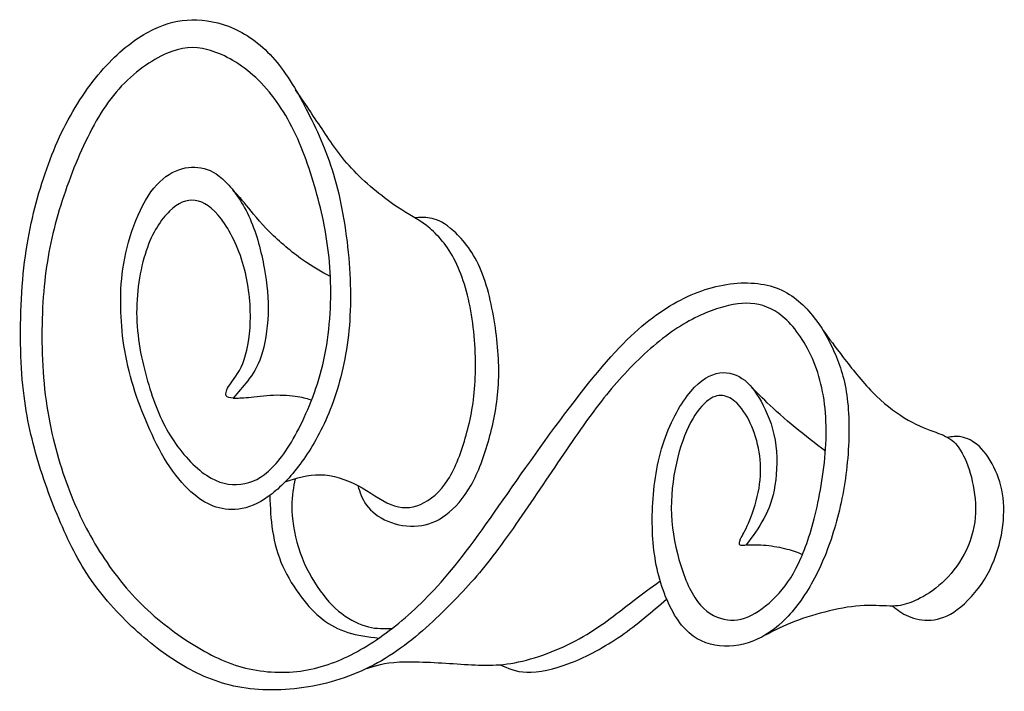
# Model space of a CAD drawing. Units: millimetres. Extents: x -225 to 225, y -189 to 179.
# Drawn here: x -118 to -72, y -188 to -157 of the extents above; entities that cross this region are included whole.
import ezdxf

# ---------------------------------------------------------------- set-up
doc = ezdxf.new("R2010")
doc.units = ezdxf.units.MM
doc.header["$MEASUREMENT"] = 0
doc.layers.add('LAYER_1', color=7, linetype='Continuous')

msp = doc.modelspace()

# ---------------------------------------------------------------- linework, layer by layer
at = {"layer": 'LAYER_1', "color": 5}
for points, knots in [([(-84.475, -181.212), (-84.53, -181.173), (-84.524, -181.067), (-84.453, -180.912), (-84.381, -180.757), (-84.245, -180.552), (-84.084, -180.18), (-83.922, -179.808), (-83.736, -179.268), (-83.631, -178.748), (-83.526, -178.227), (-83.5, -177.724), (-83.544, -177.234), (-83.587, -176.744), (-83.699, -176.267), (-83.866, -175.836), (-84.034, -175.405), (-84.257, -175.02), (-84.474, -174.757), (-84.691, -174.493), (-84.902, -174.351), (-85.122, -174.279), (-85.342, -174.208), (-85.572, -174.208), (-85.839, -174.369), (-86.105, -174.53), (-86.409, -174.853), (-86.682, -175.318), (-86.955, -175.783), (-87.197, -176.391), (-87.38, -177.11), (-87.563, -177.83), (-87.687, -178.661), (-87.681, -179.482), (-87.674, -180.304), (-87.538, -181.117), (-87.324, -181.879), (-87.11, -182.642), (-86.818, -183.355), (-86.456, -183.836), (-86.093, -184.317), (-85.659, -184.565), (-85.231, -184.658), (-84.803, -184.751), (-84.381, -184.689), (-83.944, -184.472), (-83.507, -184.255), (-83.054, -183.883), (-82.663, -183.445), (-82.273, -183.008), (-81.944, -182.506), (-81.643, -181.821), (-81.342, -181.135), (-81.07, -180.267), (-80.849, -179.228), (-80.629, -178.189), (-80.462, -176.98), (-80.465, -175.861), (-80.468, -174.741), (-80.642, -173.712), (-80.977, -172.828), (-81.311, -171.944), (-81.808, -171.206), (-82.301, -170.729), (-82.794, -170.251), (-83.284, -170.034), (-83.795, -169.963), (-84.307, -169.892), (-84.84, -169.966), (-85.46, -170.161), (-86.081, -170.357), (-86.788, -170.673), (-87.529, -171.175), (-88.27, -171.678), (-89.045, -172.366), (-89.727, -173.082), (-90.409, -173.799), (-90.999, -174.543), (-91.662, -175.467), (-92.326, -176.391), (-93.064, -177.495), (-93.808, -178.599), (-94.552, -179.703), (-95.303, -180.807), (-95.991, -181.706), (-96.679, -182.605), (-97.306, -183.3), (-98.059, -184.053), (-98.813, -184.807), (-99.693, -185.619), (-100.648, -186.255), (-101.603, -186.89), (-102.633, -187.349), (-103.746, -187.632), (-104.859, -187.914), (-106.056, -188.019), (-107.11, -187.923), (-108.165, -187.827), (-109.076, -187.529), (-109.935, -187.092), (-110.794, -186.655), (-111.6, -186.078), (-112.388, -185.39), (-113.176, -184.701), (-113.945, -183.901), (-114.574, -183.027), (-115.204, -182.152), (-115.694, -181.203), (-116.14, -180.168), (-116.586, -179.132), (-116.99, -178.01), (-117.303, -176.89), (-117.616, -175.771), (-117.839, -174.654), (-117.942, -173.228), (-118.044, -171.802), (-118.025, -170.065), (-117.877, -168.558), (-117.728, -167.051), (-117.449, -165.774), (-117.08, -164.564), (-116.711, -163.355), (-116.252, -162.214), (-115.681, -161.194), (-115.111, -160.174), (-114.428, -159.274), (-113.752, -158.595), (-113.076, -157.916), (-112.407, -157.457), (-111.796, -157.163), (-111.185, -156.868), (-110.633, -156.738), (-110.019, -156.728), (-109.405, -156.719), (-108.729, -156.831), (-108.062, -157.128), (-107.396, -157.426), (-106.738, -157.91), (-106.158, -158.586), (-105.579, -159.262), (-105.076, -160.13), (-104.605, -161.054), (-104.134, -161.978), (-103.693, -162.958), (-103.358, -164.146), (-103.024, -165.333), (-102.794, -166.729), (-102.692, -168.068), (-102.589, -169.408), (-102.614, -170.692), (-102.785, -171.876), (-102.955, -173.061), (-103.272, -174.146), (-103.644, -175.054), (-104.016, -175.963), (-104.444, -176.695), (-104.893, -177.315), (-105.343, -177.935), (-105.814, -178.444), (-106.286, -178.813), (-106.757, -179.182), (-107.228, -179.411), (-107.672, -179.501), (-108.115, -179.591), (-108.531, -179.541), (-108.893, -179.43), (-109.256, -179.318), (-109.566, -179.144), (-109.926, -178.838), (-110.286, -178.531), (-110.695, -178.09), (-111.052, -177.563), (-111.408, -177.036), (-111.712, -176.422), (-111.979, -175.83), (-112.245, -175.237), (-112.475, -174.667), (-112.673, -174.05), (-112.872, -173.433), (-113.039, -172.769), (-113.148, -172.143), (-113.256, -171.517), (-113.306, -170.927), (-113.328, -170.347), (-113.349, -169.768), (-113.343, -169.197), (-113.266, -168.568), (-113.188, -167.938), (-113.039, -167.25), (-112.813, -166.574), (-112.587, -165.898), (-112.283, -165.234), (-111.932, -164.747), (-111.582, -164.261), (-111.185, -163.95), (-110.785, -163.774), (-110.385, -163.597), (-109.982, -163.553), (-109.597, -163.622), (-109.213, -163.69), (-108.847, -163.87), (-108.45, -164.27), (-108.053, -164.67), (-107.625, -165.29), (-107.309, -166.006), (-106.993, -166.723), (-106.788, -167.535), (-106.651, -168.288), (-106.515, -169.042), (-106.447, -169.737), (-106.472, -170.447), (-106.496, -171.157), (-106.614, -171.882), (-106.788, -172.406), (-106.962, -172.93), (-107.191, -173.253), (-107.418, -173.544), (-107.645, -173.834), (-107.87, -174.093), (-108.095, -174.352)], [0, 0, 0, 0, 0.0072464, 0.0072464, 0.0072464, 0.0144928, 0.0144928, 0.0144928, 0.0217391, 0.0217391, 0.0217391, 0.0289855, 0.0289855, 0.0289855, 0.0362319, 0.0362319, 0.0362319, 0.0434783, 0.0434783, 0.0434783, 0.0507246, 0.0507246, 0.0507246, 0.057971, 0.057971, 0.057971, 0.0652174, 0.0652174, 0.0652174, 0.0724638, 0.0724638, 0.0724638, 0.0797101, 0.0797101, 0.0797101, 0.0869565, 0.0869565, 0.0869565, 0.0942029, 0.0942029, 0.0942029, 0.1014493, 0.1014493, 0.1014493, 0.1086957, 0.1086957, 0.1086957, 0.115942, 0.115942, 0.115942, 0.1231884, 0.1231884, 0.1231884, 0.1304348, 0.1304348, 0.1304348, 0.1376812, 0.1376812, 0.1376812, 0.1449275, 0.1449275, 0.1449275, 0.1521739, 0.1521739, 0.1521739, 0.1594203, 0.1594203, 0.1594203, 0.1666667, 0.1666667, 0.1666667, 0.173913, 0.173913, 0.173913, 0.1811594, 0.1811594, 0.1811594, 0.1884058, 0.1884058, 0.1884058, 0.1956522, 0.1956522, 0.1956522, 0.2028986, 0.2028986, 0.2028986, 0.2101449, 0.2101449, 0.2101449, 0.2173913, 0.2173913, 0.2173913, 0.2246377, 0.2246377, 0.2246377, 0.2318841, 0.2318841, 0.2318841, 0.2391304, 0.2391304, 0.2391304, 0.2463768, 0.2463768, 0.2463768, 0.2536232, 0.2536232, 0.2536232, 0.2608696, 0.2608696, 0.2608696, 0.2681159, 0.2681159, 0.2681159, 0.2753623, 0.2753623, 0.2753623, 0.2826087, 0.2826087, 0.2826087, 0.2898551, 0.2898551, 0.2898551, 0.2971014, 0.2971014, 0.2971014, 0.3043478, 0.3043478, 0.3043478, 0.3115942, 0.3115942, 0.3115942, 0.3188406, 0.3188406, 0.3188406, 0.326087, 0.326087, 0.326087, 0.3333333, 0.3333333, 0.3333333, 0.3405797, 0.3405797, 0.3405797, 0.3478261, 0.3478261, 0.3478261, 0.3550725, 0.3550725, 0.3550725, 0.3623188, 0.3623188, 0.3623188, 0.3695652, 0.3695652, 0.3695652, 0.3768116, 0.3768116, 0.3768116, 0.384058, 0.384058, 0.384058, 0.3913043, 0.3913043, 0.3913043, 0.3985507, 0.3985507, 0.3985507, 0.4057971, 0.4057971, 0.4057971, 0.4130435, 0.4130435, 0.4130435, 0.4202899, 0.4202899, 0.4202899, 0.4275362, 0.4275362, 0.4275362, 0.4347826, 0.4347826, 0.4347826, 0.442029, 0.442029, 0.442029, 0.4492754, 0.4492754, 0.4492754, 0.4565217, 0.4565217, 0.4565217, 0.4637681, 0.4637681, 0.4637681, 0.4710145, 0.4710145, 0.4710145, 0.4782609, 0.4782609, 0.4782609, 0.4855072, 0.4855072, 0.4855072, 0.4927536, 0.4927536, 0.4927536, 0.5, 0.5, 0.5, 0.5072464, 0.5072464, 0.5072464, 0.5144928, 0.5144928, 0.5144928, 0.5217391, 0.5217391, 0.5217391, 0.5289855, 0.5289855, 0.5289855, 0.5289855]), ([(-108.095, -174.352), (-108.238, -174.346), (-108.38, -174.34), (-108.424, -174.244), (-108.467, -174.148), (-108.411, -173.962), (-108.256, -173.729), (-108.101, -173.497), (-107.847, -173.217), (-107.652, -172.74), (-107.456, -172.262), (-107.32, -171.586), (-107.298, -170.783), (-107.276, -169.98), (-107.37, -169.05), (-107.611, -168.191), (-107.853, -167.332), (-108.244, -166.544), (-108.647, -166.011), (-109.05, -165.478), (-109.466, -165.199), (-109.869, -165.143), (-110.272, -165.087), (-110.662, -165.254), (-111.059, -165.639), (-111.456, -166.023), (-111.859, -166.625), (-112.151, -167.49), (-112.442, -168.355), (-112.622, -169.484), (-112.591, -170.594), (-112.56, -171.704), (-112.318, -172.796), (-112.033, -173.741), (-111.748, -174.687), (-111.419, -175.487), (-110.957, -176.21), (-110.495, -176.932), (-109.9, -177.577), (-109.339, -177.952), (-108.777, -178.328), (-108.25, -178.433), (-107.745, -178.371), (-107.239, -178.309), (-106.755, -178.079), (-106.275, -177.596), (-105.794, -177.112), (-105.316, -176.374), (-104.87, -175.438), (-104.424, -174.501), (-104.008, -173.366), (-103.779, -172.11), (-103.549, -170.855), (-103.506, -169.478), (-103.592, -168.253), (-103.679, -167.028), (-103.897, -165.955), (-104.191, -164.87), (-104.485, -163.785), (-104.858, -162.687), (-105.357, -161.719), (-105.856, -160.752), (-106.482, -159.915), (-107.174, -159.301), (-107.866, -158.687), (-108.622, -158.296), (-109.283, -158.122), (-109.943, -157.949), (-110.508, -157.992), (-111.205, -158.299), (-111.903, -158.606), (-112.734, -159.177), (-113.425, -159.952), (-114.117, -160.727), (-114.669, -161.707), (-115.159, -162.795), (-115.649, -163.884), (-116.077, -165.081), (-116.384, -166.244), (-116.691, -167.406), (-116.877, -168.535), (-116.96, -169.881), (-117.044, -171.227), (-117.025, -172.79), (-116.852, -174.21), (-116.678, -175.63), (-116.349, -176.907), (-115.956, -178.045), (-115.562, -179.183), (-115.103, -180.182), (-114.536, -181.14), (-113.968, -182.098), (-113.292, -183.016), (-112.52, -183.807), (-111.748, -184.597), (-110.88, -185.261), (-110.042, -185.791), (-109.205, -186.322), (-108.399, -186.719), (-107.518, -186.936), (-106.638, -187.152), (-105.682, -187.19), (-104.799, -187.05), (-103.915, -186.911), (-103.103, -186.594), (-102.306, -186.157), (-101.509, -185.72), (-100.727, -185.162), (-99.937, -184.464), (-99.146, -183.767), (-98.346, -182.929), (-97.412, -181.72), (-96.479, -180.511), (-95.412, -178.929), (-94.234, -177.273), (-93.056, -175.617), (-91.766, -173.887), (-90.696, -172.659), (-89.626, -171.431), (-88.777, -170.706), (-87.908, -170.16), (-87.04, -169.614), (-86.153, -169.248), (-85.27, -169.084), (-84.386, -168.92), (-83.505, -168.957), (-82.795, -169.217), (-82.085, -169.478), (-81.545, -169.962), (-81.115, -170.489), (-80.683, -171.016), (-80.361, -171.586), (-80.088, -172.21), (-79.815, -172.833), (-79.592, -173.509), (-79.483, -174.38), (-79.375, -175.251), (-79.381, -176.318), (-79.48, -177.345), (-79.579, -178.371), (-79.772, -179.357), (-80.032, -180.269), (-80.293, -181.18), (-80.621, -182.018), (-81.009, -182.749), (-81.397, -183.481), (-81.843, -184.108), (-82.324, -184.604), (-82.804, -185.1), (-83.319, -185.466), (-83.887, -185.683), (-84.454, -185.9), (-85.074, -185.968), (-85.648, -185.866), (-86.222, -185.763), (-86.749, -185.49), (-87.201, -184.932), (-87.654, -184.374), (-88.032, -183.531), (-88.265, -182.644), (-88.497, -181.757), (-88.584, -180.827), (-88.566, -179.813), (-88.547, -178.799), (-88.423, -177.701), (-88.135, -176.715), (-87.846, -175.729), (-87.394, -174.855), (-86.938, -174.253), (-86.482, -173.651), (-86.023, -173.323), (-85.586, -173.211), (-85.149, -173.099), (-84.733, -173.205), (-84.389, -173.434), (-84.045, -173.664), (-83.772, -174.018), (-83.502, -174.504), (-83.232, -174.991), (-82.966, -175.611), (-82.845, -176.309), (-82.724, -177.007), (-82.749, -177.782), (-82.851, -178.411), (-82.953, -179.041), (-83.133, -179.525), (-83.369, -179.965), (-83.604, -180.405), (-83.896, -180.802), (-84.187, -181.199)], [0.5289855, 0.5289855, 0.5289855, 0.5289855, 0.5362319, 0.5362319, 0.5362319, 0.5434783, 0.5434783, 0.5434783, 0.5507246, 0.5507246, 0.5507246, 0.557971, 0.557971, 0.557971, 0.5652174, 0.5652174, 0.5652174, 0.5724638, 0.5724638, 0.5724638, 0.5797101, 0.5797101, 0.5797101, 0.5869565, 0.5869565, 0.5869565, 0.5942029, 0.5942029, 0.5942029, 0.6014493, 0.6014493, 0.6014493, 0.6086957, 0.6086957, 0.6086957, 0.615942, 0.615942, 0.615942, 0.6231884, 0.6231884, 0.6231884, 0.6304348, 0.6304348, 0.6304348, 0.6376812, 0.6376812, 0.6376812, 0.6449275, 0.6449275, 0.6449275, 0.6521739, 0.6521739, 0.6521739, 0.6594203, 0.6594203, 0.6594203, 0.6666667, 0.6666667, 0.6666667, 0.673913, 0.673913, 0.673913, 0.6811594, 0.6811594, 0.6811594, 0.6884058, 0.6884058, 0.6884058, 0.6956522, 0.6956522, 0.6956522, 0.7028986, 0.7028986, 0.7028986, 0.7101449, 0.7101449, 0.7101449, 0.7173913, 0.7173913, 0.7173913, 0.7246377, 0.7246377, 0.7246377, 0.7318841, 0.7318841, 0.7318841, 0.7391304, 0.7391304, 0.7391304, 0.7463768, 0.7463768, 0.7463768, 0.7536232, 0.7536232, 0.7536232, 0.7608696, 0.7608696, 0.7608696, 0.7681159, 0.7681159, 0.7681159, 0.7753623, 0.7753623, 0.7753623, 0.7826087, 0.7826087, 0.7826087, 0.7898551, 0.7898551, 0.7898551, 0.7971014, 0.7971014, 0.7971014, 0.8043478, 0.8043478, 0.8043478, 0.8115942, 0.8115942, 0.8115942, 0.8188406, 0.8188406, 0.8188406, 0.826087, 0.826087, 0.826087, 0.8333333, 0.8333333, 0.8333333, 0.8405797, 0.8405797, 0.8405797, 0.8478261, 0.8478261, 0.8478261, 0.8550725, 0.8550725, 0.8550725, 0.8623188, 0.8623188, 0.8623188, 0.8695652, 0.8695652, 0.8695652, 0.8768116, 0.8768116, 0.8768116, 0.884058, 0.884058, 0.884058, 0.8913043, 0.8913043, 0.8913043, 0.8985507, 0.8985507, 0.8985507, 0.9057971, 0.9057971, 0.9057971, 0.9130435, 0.9130435, 0.9130435, 0.9202899, 0.9202899, 0.9202899, 0.9275362, 0.9275362, 0.9275362, 0.9347826, 0.9347826, 0.9347826, 0.942029, 0.942029, 0.942029, 0.9492754, 0.9492754, 0.9492754, 0.9565217, 0.9565217, 0.9565217, 0.9637681, 0.9637681, 0.9637681, 0.9710145, 0.9710145, 0.9710145, 0.9782609, 0.9782609, 0.9782609, 0.9855072, 0.9855072, 0.9855072, 0.9855072]), ([(-105.681, -178.263), (-105.149, -178.088), (-104.617, -177.913), (-104.041, -177.924), (-103.465, -177.936), (-102.845, -178.135), (-102.287, -178.429), (-101.728, -178.724), (-101.232, -179.114), (-100.755, -179.31), (-100.277, -179.505), (-99.818, -179.505), (-99.362, -179.31), (-98.907, -179.114), (-98.454, -178.724), (-98.091, -178.156), (-97.728, -177.589), (-97.455, -176.845), (-97.241, -176.079), (-97.028, -175.313), (-96.872, -174.525), (-96.823, -173.57), (-96.773, -172.615), (-96.829, -171.492), (-96.993, -170.479), (-97.158, -169.465), (-97.431, -168.559), (-97.809, -167.852), (-98.187, -167.145), (-98.671, -166.637), (-99.09, -166.311), (-99.508, -165.985), (-99.862, -165.843), (-100.445, -165.452), (-101.028, -165.061), (-101.84, -164.423), (-102.466, -163.768), (-103.093, -163.114), (-103.533, -162.444), (-103.955, -161.811), (-104.378, -161.178), (-104.782, -160.582), (-105.186, -159.986)], [0, 0, 0, 0, 0.066667, 0.066667, 0.066667, 0.133333, 0.133333, 0.133333, 0.2, 0.2, 0.2, 0.266667, 0.266667, 0.266667, 0.333333, 0.333333, 0.333333, 0.4, 0.4, 0.4, 0.466667, 0.466667, 0.466667, 0.533333, 0.533333, 0.533333, 0.6, 0.6, 0.6, 0.666667, 0.666667, 0.666667, 0.733333, 0.733333, 0.733333, 0.8, 0.8, 0.8, 0.866667, 0.866667, 0.866667, 1, 1, 1, 1]), ([(-103.567, -168.694), (-103.969, -168.478), (-104.371, -168.261), (-104.864, -167.911), (-105.356, -167.56), (-105.939, -167.076), (-106.403, -166.611), (-106.866, -166.146), (-107.211, -165.7), (-107.476, -165.376), (-107.742, -165.052), (-107.929, -164.851), (-108.116, -164.651)], [0, 0, 0, 0, 0.2, 0.2, 0.2, 0.4, 0.4, 0.4, 0.6, 0.6, 0.6, 1, 1, 1, 1]), ([(-102.287, -178.429), (-102.192, -178.738), (-102.097, -179.047), (-101.879, -179.341), (-101.66, -179.635), (-101.319, -179.914), (-100.891, -180.094), (-100.463, -180.274), (-99.949, -180.355), (-99.484, -180.314), (-99.019, -180.274), (-98.603, -180.113), (-98.187, -179.799), (-97.772, -179.486), (-97.356, -179.021), (-97.012, -178.413), (-96.668, -177.806), (-96.395, -177.055), (-96.175, -176.255), (-95.955, -175.455), (-95.787, -174.606), (-95.738, -173.709), (-95.688, -172.813), (-95.756, -171.871), (-95.908, -170.894), (-96.06, -169.917), (-96.296, -168.906), (-96.671, -168.122), (-97.046, -167.337), (-97.561, -166.779), (-97.967, -166.447), (-98.373, -166.116), (-98.671, -166.01), (-98.93, -165.965), (-99.188, -165.92), (-99.407, -165.937), (-99.626, -165.952)], [0, 0, 0, 0, 0.076923, 0.076923, 0.076923, 0.153846, 0.153846, 0.153846, 0.230769, 0.230769, 0.230769, 0.307692, 0.307692, 0.307692, 0.384615, 0.384615, 0.384615, 0.461538, 0.461538, 0.461538, 0.538462, 0.538462, 0.538462, 0.615385, 0.615385, 0.615385, 0.692308, 0.692308, 0.692308, 0.769231, 0.769231, 0.769231, 0.846154, 0.846154, 0.846154, 1, 1, 1, 1]), ([(-80.609, -171.202), (-80.329, -171.582), (-80.049, -171.962), (-79.667, -172.459), (-79.285, -172.956), (-78.801, -173.57), (-78.308, -174.076), (-77.815, -174.581), (-77.313, -174.978), (-76.826, -175.273), (-76.339, -175.567), (-75.868, -175.76), (-75.496, -175.899), (-75.124, -176.039), (-74.851, -176.126), (-74.612, -176.315), (-74.373, -176.504), (-74.169, -176.795), (-73.992, -177.192), (-73.815, -177.589), (-73.666, -178.091), (-73.579, -178.637), (-73.493, -179.183), (-73.468, -179.772), (-73.579, -180.355), (-73.691, -180.938), (-73.939, -181.515), (-74.259, -182.008), (-74.578, -182.501), (-74.969, -182.91), (-75.356, -183.214), (-75.744, -183.518), (-76.128, -183.716), (-76.445, -183.847), (-76.761, -183.977), (-77.009, -184.039), (-77.365, -184.045), (-77.722, -184.051), (-78.187, -184.002), (-78.696, -184.023), (-79.204, -184.045), (-79.756, -184.138), (-80.318, -184.271), (-80.879, -184.405), (-81.449, -184.578), (-81.949, -184.773), (-82.448, -184.967), (-82.876, -185.183), (-83.303, -185.398)], [0, 0, 0, 0, 0.058824, 0.058824, 0.058824, 0.117647, 0.117647, 0.117647, 0.176471, 0.176471, 0.176471, 0.235294, 0.235294, 0.235294, 0.294118, 0.294118, 0.294118, 0.352941, 0.352941, 0.352941, 0.411765, 0.411765, 0.411765, 0.470588, 0.470588, 0.470588, 0.529412, 0.529412, 0.529412, 0.588235, 0.588235, 0.588235, 0.647059, 0.647059, 0.647059, 0.705882, 0.705882, 0.705882, 0.764706, 0.764706, 0.764706, 0.823529, 0.823529, 0.823529, 0.882353, 0.882353, 0.882353, 1, 1, 1, 1]), ([(-80.5, -176.82), (-80.969, -176.469), (-81.439, -176.117), (-81.914, -175.723), (-82.389, -175.329), (-82.87, -174.892), (-83.21, -174.57), (-83.55, -174.247), (-83.751, -174.04), (-83.951, -173.833)], [0, 0, 0, 0, 0.25, 0.25, 0.25, 0.5, 0.5, 0.5, 1, 1, 1, 1]), ([(-108.095, -174.352), (-107.896, -174.352), (-107.698, -174.352), (-107.383, -174.321), (-107.068, -174.289), (-106.637, -174.227), (-106.217, -174.213), (-105.797, -174.199), (-105.387, -174.234), (-105.093, -174.28), (-104.799, -174.326), (-104.62, -174.384), (-104.441, -174.442)], [0, 0, 0, 0, 0.2, 0.2, 0.2, 0.4, 0.4, 0.4, 0.6, 0.6, 0.6, 1, 1, 1, 1]), ([(-77.365, -184.045), (-77.149, -184.219), (-76.933, -184.392), (-76.636, -184.52), (-76.339, -184.647), (-75.961, -184.727), (-75.573, -184.699), (-75.186, -184.671), (-74.789, -184.535), (-74.355, -184.212), (-73.921, -183.89), (-73.449, -183.381), (-73.092, -182.808), (-72.736, -182.234), (-72.494, -181.595), (-72.352, -180.975), (-72.209, -180.355), (-72.165, -179.753), (-72.206, -179.211), (-72.246, -178.668), (-72.37, -178.184), (-72.568, -177.738), (-72.767, -177.291), (-73.04, -176.882), (-73.328, -176.612), (-73.617, -176.343), (-73.921, -176.212), (-74.168, -176.165), (-74.416, -176.118), (-74.609, -176.153), (-74.8, -176.188)], [0, 0, 0, 0, 0.090909, 0.090909, 0.090909, 0.181818, 0.181818, 0.181818, 0.272727, 0.272727, 0.272727, 0.363636, 0.363636, 0.363636, 0.454545, 0.454545, 0.454545, 0.545455, 0.545455, 0.545455, 0.636364, 0.636364, 0.636364, 0.727273, 0.727273, 0.727273, 0.818182, 0.818182, 0.818182, 1, 1, 1, 1]), ([(-105.203, -178.111), (-105.286, -178.494), (-105.37, -178.878), (-105.365, -179.417), (-105.36, -179.956), (-105.267, -180.65), (-105.059, -181.314), (-104.852, -181.978), (-104.529, -182.61), (-104.179, -183.137), (-103.828, -183.664), (-103.45, -184.086), (-103.041, -184.399), (-102.631, -184.713), (-102.191, -184.917), (-101.795, -185.014), (-101.398, -185.112), (-101.045, -185.101), (-100.693, -185.091)], [0, 0, 0, 0, 0.142857, 0.142857, 0.142857, 0.285714, 0.285714, 0.285714, 0.428571, 0.428571, 0.428571, 0.571429, 0.571429, 0.571429, 0.714286, 0.714286, 0.714286, 1, 1, 1, 1]), ([(-106.393, -178.894), (-106.372, -179.445), (-106.349, -179.995), (-106.261, -180.552), (-106.173, -181.109), (-106.018, -181.674), (-105.785, -182.198), (-105.553, -182.722), (-105.242, -183.206), (-104.926, -183.621), (-104.61, -184.037), (-104.287, -184.384), (-103.934, -184.66), (-103.58, -184.936), (-103.196, -185.141), (-102.753, -185.276), (-102.311, -185.411), (-101.81, -185.477), (-101.309, -185.542)], [0, 0, 0, 0, 0.142857, 0.142857, 0.142857, 0.285714, 0.285714, 0.285714, 0.428571, 0.428571, 0.428571, 0.571429, 0.571429, 0.571429, 0.714286, 0.714286, 0.714286, 1, 1, 1, 1]), ([(-84.187, -181.199), (-83.89, -181.193), (-83.592, -181.186), (-83.267, -181.216), (-82.941, -181.245), (-82.587, -181.311), (-82.299, -181.387), (-82.011, -181.463), (-81.789, -181.551), (-81.566, -181.639)], [0, 0, 0, 0, 0.25, 0.25, 0.25, 0.5, 0.5, 0.5, 1, 1, 1, 1]), ([(-101.876, -186.954), (-101.475, -186.821), (-101.073, -186.688), (-100.352, -186.652), (-99.63, -186.617), (-98.588, -186.679), (-97.664, -186.741), (-96.74, -186.803), (-95.933, -186.865), (-94.979, -186.688), (-94.023, -186.511), (-92.919, -186.096), (-91.971, -185.569), (-91.022, -185.041), (-90.228, -184.403), (-89.626, -183.936), (-89.023, -183.468), (-88.612, -183.172), (-88.2, -182.877)], [0, 0, 0, 0, 0.142857, 0.142857, 0.142857, 0.285714, 0.285714, 0.285714, 0.428571, 0.428571, 0.428571, 0.571429, 0.571429, 0.571429, 0.714286, 0.714286, 0.714286, 1, 1, 1, 1]), ([(-95.656, -186.778), (-95.304, -186.946), (-94.952, -187.113), (-94.414, -187.126), (-93.876, -187.138), (-93.153, -186.995), (-92.379, -186.697), (-91.605, -186.4), (-90.78, -185.947), (-90.025, -185.426), (-89.27, -184.904), (-88.584, -184.315), (-87.898, -183.725)], [0, 0, 0, 0, 0.2, 0.2, 0.2, 0.4, 0.4, 0.4, 0.6, 0.6, 0.6, 1, 1, 1, 1])]:
    msp.add_open_spline(points, degree=3, knots=knots, dxfattribs=at)
msp.add_open_spline([(-84.187, -181.199), (-84.304, -181.225), (-84.42, -181.252), (-84.475, -181.212)], degree=3, dxfattribs=at)

doc.saveas('drawing.dxf')
